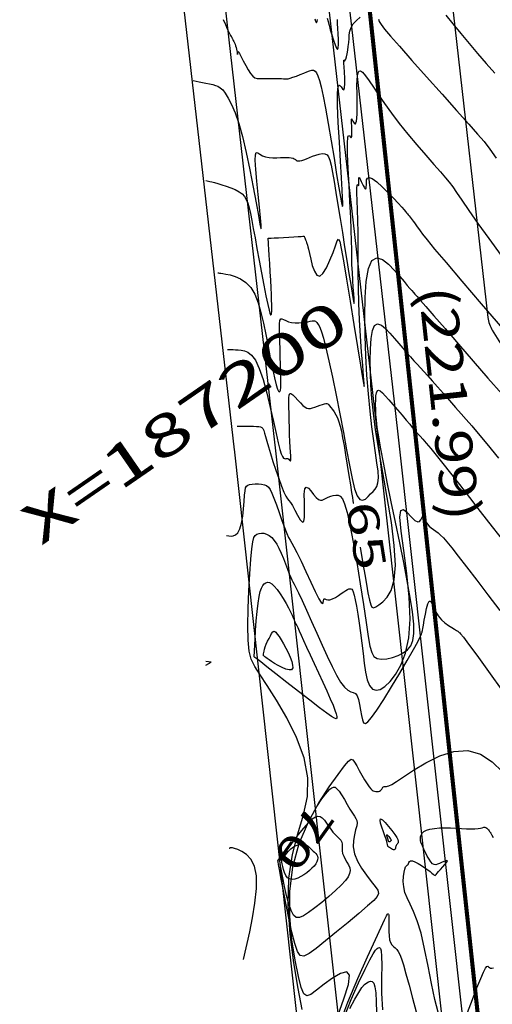
# Model space of a CAD drawing. Units: metres. Extents: x 186724 to 196474, y 1658184 to 1664325.
# Drawn here: x 187792 to 187838, y 1659229 to 1659325 of the extents above; entities that cross this region are included whole.
import ezdxf
from ezdxf.enums import TextEntityAlignment as Align

# ---------------------------------------------------------------- set-up
doc = ezdxf.new("R2010")
doc.units = ezdxf.units.M
doc.header["$MEASUREMENT"] = 0
for name, color, linetype in [('CURVAS', 7, 'Continuous'), ('ESCRI', 6, 'Continuous'), ('FOLHAS', 7, 'Continuous'), ('MEDIDAS', 7, 'Continuous'), ('MF', 7, 'Continuous'), ('URB', 7, 'Continuous')]:
    doc.layers.add(name, color=color, linetype=linetype)
doc.styles.add('ROMANS', font='romans')

# ---------------------------------------------------------------- blocks, each defined once
blk = doc.blocks.new('BLOCO262134')
at = {"layer": 'CURVAS', "color": 251, "linetype": 'Continuous', "flags": 128}
for points in [[(187163.883018, 1662731.763572), (187164.410465, 1662731.65881), (187164.859153, 1662731.572728), (187165.192854, 1662731.514326), (187165.423117, 1662731.48019), (187165.573432, 1662731.463802), (187165.667291, 1662731.458642), (187165.728186, 1662731.458192), (187165.776825, 1662731.456979), (187165.822786, 1662731.453714), (187165.872865, 1662731.448151), (187165.933858, 1662731.440049), (187166.012559, 1662731.429161), (187166.113924, 1662731.415003), (187166.23555, 1662731.396119), (187166.373193, 1662731.370811), (187166.522608, 1662731.337381), (187166.679553, 1662731.294131), (187166.839252, 1662731.240566), (187166.994807, 1662731.180997), (187167.138788, 1662731.12094), (187167.263766, 1662731.065907), (187167.362312, 1662731.021414), (187167.428496, 1662730.991978), (187167.462392, 1662730.978129), (187167.465573, 1662730.979403), (187167.439613, 1662730.995334), (187167.386085, 1662731.025456), (187167.312583, 1662731.067702), (187167.250782, 1662731.113589), (187167.238377, 1662731.153035), (187167.313064, 1662731.175955), (187167.512539, 1662731.172265), (187167.858768, 1662731.136373), (187168.310807, 1662731.080649), (187168.811984, 1662731.021956), (187169.305626, 1662730.977157), (187169.735061, 1662730.963113), (187170.058463, 1662730.994267), (187170.293389, 1662731.075377), (187170.472243, 1662731.20878), (187170.627429, 1662731.396814), (187170.791349, 1662731.641816), (187170.98802, 1662731.940871), (187171.207909, 1662732.270056), (187171.433095, 1662732.600193), (187171.645657, 1662732.902105), (187171.827675, 1662733.146616), (187171.966297, 1662733.315576), (187172.068946, 1662733.434947), (187172.148114, 1662733.541717), (187172.216293, 1662733.672875), (187172.285976, 1662733.865409), (187172.366574, 1662734.144527), (187172.455181, 1662734.488305), (187172.545808, 1662734.86304), (187172.63247, 1662735.235027), (187172.709177, 1662735.570563), (187172.774578, 1662735.841965), (187172.84586, 1662736.045647), (187172.944845, 1662736.184045), (187173.093356, 1662736.259595), (187173.313215, 1662736.274732), (187173.629527, 1662736.228044), (187174.080537, 1662736.102725), (187174.707773, 1662735.878119), (187175.552762, 1662735.533572), (187176.657032, 1662735.048428), (187178.032079, 1662734.417293), (187179.569276, 1662733.695818), (187181.129963, 1662732.954912), (187182.575481, 1662732.265488), (187183.76717, 1662731.698455), (187184.601364, 1662731.307165), (187185.11436, 1662731.074729), (187185.377448, 1662730.966697), (187185.46192, 1662730.948618), (187185.439064, 1662730.986043), (187185.355332, 1662731.057884), (187185.157817, 1662731.196496), (187184.768773, 1662731.447593), (187184.110454, 1662731.856893), (187183.105114, 1662732.470112), (187181.722466, 1662733.3063), (187180.12206, 1662734.27785), (187178.510907, 1662735.27049), (187177.096016, 1662736.169947), (187176.084397, 1662736.861951), (187175.61802, 1662737.266717), (187175.578704, 1662737.442424), (187175.783228, 1662737.481739), (187176.04837, 1662737.477329), (187176.19091, 1662737.521861), (187176.073377, 1662737.684808), (187175.741303, 1662737.942864), (187175.285971, 1662738.249528), (187174.798664, 1662738.558299), (187174.370665, 1662738.822678), (187174.073411, 1662739.006859), (187173.898958, 1662739.117826), (187173.819517, 1662739.173262), (187173.8073, 1662739.190846), (187173.834516, 1662739.188259), (187173.875262, 1662739.1824), (187173.911168, 1662739.187036), (187173.925752, 1662739.21515), (187173.902528, 1662739.279728), (187173.825015, 1662739.393753), (187173.681701, 1662739.56523), (187173.480971, 1662739.782246), (187173.236185, 1662740.027905), (187172.960701, 1662740.285314), (187172.667878, 1662740.537579), (187172.371211, 1662740.774252), (187172.084749, 1662741.010671), (187171.822673, 1662741.26862), (187171.599169, 1662741.569884), (187171.428419, 1662741.936245), (187171.321392, 1662742.378031), (187171.27619, 1662742.859737)], [(187172.436556, 1662744.198676), (187172.67209, 1662744.148304), (187173.012608, 1662744.130549), (187173.56893, 1662744.15669), (187174.451874, 1662744.238003), (187175.772259, 1662744.385766), (187177.585171, 1662744.604258), (187179.722752, 1662744.869771), (187181.961413, 1662745.151599), (187184.077561, 1662745.419036), (187185.847607, 1662745.641375), (187187.127718, 1662745.795352), (187188.093102, 1662745.887478), (187188.998726, 1662745.931703), (187190.099558, 1662745.941978)], [(187167.099892, 1662725.975238), (187167.543201, 1662726.401141), (187167.769893, 1662726.617849), (187168.020264, 1662726.85531), (187168.275, 1662727.09396), (187168.514787, 1662727.314232), (187168.729062, 1662727.499655), (187168.942271, 1662727.64612), (187169.187607, 1662727.752613), (187169.498267, 1662727.818119), (187169.907445, 1662727.841621), (187170.446213, 1662727.818338), (187171.137147, 1662727.728413), (187172.000699, 1662727.548223), (187173.057323, 1662727.254145), (187174.327471, 1662726.822555), (187175.807122, 1662726.245428), (187177.394361, 1662725.577128), (187178.962798, 1662724.887614), (187180.386043, 1662724.246849), (187181.537709, 1662723.724793), (187182.315552, 1662723.378836), (187182.71392, 1662723.216078), (187182.751305, 1662723.23105), (187182.446201, 1662723.418281), (187181.817102, 1662723.7723), (187180.90223, 1662724.2772), (187179.818732, 1662724.875322), (187178.703482, 1662725.498569), (187177.693355, 1662726.078846), (187176.925226, 1662726.548057), (187176.499687, 1662726.858222), (187176.372191, 1662727.04183), (187176.461907, 1662727.151486), (187176.688005, 1662727.239797), (187176.969656, 1662727.359368), (187177.239821, 1662727.550235), (187177.486636, 1662727.802158), (187177.712031, 1662728.092325), (187177.917932, 1662728.397929), (187178.106269, 1662728.696157), (187178.278949, 1662728.967411), (187178.437797, 1662729.204927), (187178.584617, 1662729.405154), (187178.721212, 1662729.56454), (187178.849385, 1662729.679531), (187178.970486, 1662729.750468), (187179.084037, 1662729.793258), (187179.18911, 1662729.8277), (187179.284773, 1662729.873593), (187179.370096, 1662729.950736), (187179.444947, 1662730.075089), (187179.512384, 1662730.247251), (187179.576265, 1662730.463984), (187179.640448, 1662730.722047), (187179.70879, 1662731.018202), (187179.785274, 1662731.345383), (187179.874386, 1662731.681221), (187179.980738, 1662731.999522), (187180.108941, 1662732.27409), (187180.263607, 1662732.47873), (187180.453997, 1662732.591436), (187180.707979, 1662732.606948), (187181.058069, 1662732.524192), (187181.536785, 1662732.342097), (187182.176642, 1662732.05959), (187182.998979, 1662731.678887), (187183.980419, 1662731.215361), (187185.086404, 1662730.687671), (187186.282377, 1662730.114478), (187187.533782, 1662729.514443), (187188.802428, 1662728.907616), (187190.035592, 1662728.319604), (187191.176917, 1662727.777404), (187192.170046, 1662727.308012), (187192.958622, 1662726.938425), (187193.499431, 1662726.689654), (187193.801823, 1662726.55877), (187193.888291, 1662726.536855), (187193.781326, 1662726.614995), (187193.503422, 1662726.784273), (187193.079663, 1662727.034255), (187192.545504, 1662727.348441), (187191.938991, 1662727.70881), (187191.298174, 1662728.097343), (187190.661097, 1662728.49602), (187190.049258, 1662728.894901), (187189.417951, 1662729.316354), (187188.705918, 1662729.790826), (187187.851901, 1662730.348762), (187186.794644, 1662731.020612), (187185.507615, 1662731.81849), (187184.103182, 1662732.681199), (187182.728439, 1662733.529211), (187181.53048, 1662734.282997), (187180.656398, 1662734.863029), (187180.206391, 1662735.214569), (187180.093073, 1662735.382047), (187180.182162, 1662735.43468), (187180.339375, 1662735.441687), (187180.430431, 1662735.472288), (187180.353514, 1662735.579078), (187180.136681, 1662735.748158), (187179.840454, 1662735.949006), (187179.525355, 1662736.1511), (187179.251909, 1662736.323919), (187179.068187, 1662736.443797), (187178.972461, 1662736.514499), (187178.950553, 1662736.546648), (187178.988284, 1662736.550864), (187179.071475, 1662736.53777), (187179.184905, 1662736.517888), (187179.309184, 1662736.501349), (187179.423877, 1662736.498183), (187179.508551, 1662736.518419), (187179.542772, 1662736.572089), (187179.507391, 1662736.668365), (187179.38839, 1662736.812991), (187179.173037, 1662737.010852), (187178.848599, 1662737.266833), (187178.402343, 1662737.585821), (187177.835787, 1662737.966453), (187177.207448, 1662738.382381), (187176.590091, 1662738.801007), (187176.056485, 1662739.189736), (187175.679396, 1662739.51597), (187175.516932, 1662739.755075), (187175.568568, 1662739.914266), (187175.819121, 1662740.008719), (187176.253406, 1662740.053611), (187176.856241, 1662740.064118), (187177.613056, 1662740.055184), (187178.511738, 1662740.040818), (187179.54079, 1662740.034797), (187180.688715, 1662740.050898), (187181.944013, 1662740.102897), (187183.284661, 1662740.199296), (187184.646523, 1662740.327488), (187185.954939, 1662740.469593), (187187.135247, 1662740.607729), (187188.112785, 1662740.724015), (187188.846476, 1662740.804766), (187189.429576, 1662740.853082), (187189.988922, 1662740.87626), (187190.651356, 1662740.881596), (187191.543714, 1662740.876386), (187192.764869, 1662740.868815), (187194.30181, 1662740.87062), (187196.113562, 1662740.894424), (187198.159148, 1662740.952851)], [(187175.829622, 1662721.460742), (187176.010416, 1662721.63397), (187176.119885, 1662721.735432), (187176.270343, 1662721.869858), (187176.469762, 1662722.041698), (187176.726117, 1662722.255399), (187177.042668, 1662722.510544), (187177.403836, 1662722.787252), (187177.789326, 1662723.060778), (187178.178845, 1662723.306374), (187178.552102, 1662723.499295), (187178.89631, 1662723.619565), (187179.22871, 1662723.666294), (187179.574052, 1662723.643365), (187179.957085, 1662723.554658), (187180.402556, 1662723.404056), (187180.932535, 1662723.194874), (187181.558371, 1662722.92816), (187182.288735, 1662722.6044), (187183.132295, 1662722.224075), (187184.097722, 1662721.787669), (187185.178608, 1662721.301866), (187186.308237, 1662720.798151), (187187.404816, 1662720.314213), (187188.38655, 1662719.887737), (187189.171647, 1662719.556411), (187189.701453, 1662719.346912), (187190.009875, 1662719.241885), (187190.153959, 1662719.212966), (187190.190752, 1662719.231789), (187190.177302, 1662719.269991), (187190.158758, 1662719.305589), (187190.132687, 1662719.342135), (187190.084758, 1662719.38956), (187190.000642, 1662719.457798), (187189.866007, 1662719.556781), (187189.667414, 1662719.695484), (187189.394976, 1662719.879046), (187189.039696, 1662720.111649), (187188.592578, 1662720.397473), (187188.044626, 1662720.740699), (187187.397489, 1662721.139435), (187186.695406, 1662721.567495), (187185.993262, 1662721.992619), (187185.345943, 1662722.382545), (187184.808332, 1662722.705015), (187184.421106, 1662722.936265), (187184.168104, 1662723.086523), (187184.018953, 1662723.174514), (187183.943284, 1662723.218963), (187183.910724, 1662723.238595), (187183.897885, 1662723.253221), (187183.909301, 1662723.286996), (187183.95649, 1662723.36516), (187184.050967, 1662723.512955), (187184.20425, 1662723.755623), (187184.421179, 1662724.106203), (187184.679884, 1662724.528938), (187184.951818, 1662724.975871), (187185.208435, 1662725.399043), (187185.421189, 1662725.750499), (187185.568723, 1662725.994252), (187185.65844, 1662726.142217), (187185.704935, 1662726.218278), (187185.722801, 1662726.246322), (187185.726632, 1662726.250234), (187185.72967, 1662726.24965), (187185.739758, 1662726.247196), (187185.763385, 1662726.241246), (187185.807043, 1662726.230176), (187185.877223, 1662726.212362), (187185.977219, 1662726.187024), (187186.09755, 1662726.156772), (187186.225536, 1662726.12506), (187186.348501, 1662726.095346), (187186.453765, 1662726.071083), (187186.537592, 1662726.052312), (187186.632001, 1662726.025418), (187186.777952, 1662725.973368), (187187.016407, 1662725.879131), (187187.388326, 1662725.725676), (187187.911527, 1662725.51039), (187188.511262, 1662725.288335), (187189.089641, 1662725.128994), (187189.548774, 1662725.101849), (187189.790772, 1662725.27638), (187189.748925, 1662725.69512), (187189.481249, 1662726.292798), (187189.07694, 1662726.977192), (187188.625194, 1662727.656081), (187188.215209, 1662728.237244), (187187.935817, 1662728.641112), (187187.874397, 1662728.838723), (187188.117963, 1662728.813764), (187188.75353, 1662728.549927), (187189.868113, 1662728.030901), (187191.496737, 1662727.261028), (187193.466464, 1662726.327273), (187195.552368, 1662725.337254), (187197.529519, 1662724.398587), (187199.172992, 1662723.61889), (187200.303566, 1662723.084897), (187200.924848, 1662722.799805), (187201.086154, 1662722.745923), (187200.836801, 1662722.905565), (187200.226102, 1662723.261041), (187199.308534, 1662723.791112), (187198.15922, 1662724.460331), (187196.858442, 1662725.229701), (187195.486481, 1662726.060224), (187194.123622, 1662726.9129), (187192.835355, 1662727.753881), (187191.628004, 1662728.569905), (187190.493102, 1662729.352858), (187189.422182, 1662730.094627), (187188.406776, 1662730.787098), (187187.445705, 1662731.421421), (187186.566943, 1662731.985791), (187185.805749, 1662732.467669), (187185.197386, 1662732.854513), (187184.777114, 1662733.133781), (187184.563704, 1662733.300495), (187184.509964, 1662733.379919), (187184.552213, 1662733.40488), (187184.62677, 1662733.408203), (187184.669952, 1662733.422715), (187184.633652, 1662733.473347), (187184.532059, 1662733.553451), (187184.394936, 1662733.648484), (187184.252046, 1662733.743901), (187184.133152, 1662733.82516), (187184.062963, 1662733.880736), (187184.045964, 1662733.911172), (187184.081588, 1662733.920033), (187184.169267, 1662733.910881), (187184.308433, 1662733.88728), (187184.494549, 1662733.853376), (187184.7072, 1662733.815663), (187184.922003, 1662733.781215), (187185.114574, 1662733.75711), (187185.26053, 1662733.750425), (187185.340304, 1662733.767054), (187185.353598, 1662733.808165), (187185.304928, 1662733.873744), (187185.198812, 1662733.963778), (187185.039768, 1662734.078253), (187184.842396, 1662734.216208), (187184.661632, 1662734.372896), (187184.562492, 1662734.542622), (187184.609995, 1662734.71969), (187184.869157, 1662734.898408), (187185.378407, 1662735.073015), (187186.069808, 1662735.237501), (187186.848837, 1662735.38579), (187187.620969, 1662735.511805), (187188.291677, 1662735.609471), (187188.789019, 1662735.675026), (187189.131377, 1662735.71396), (187189.359715, 1662735.734079), (187189.515, 1662735.743187), (187189.638194, 1662735.749088), (187189.763633, 1662735.758012), (187189.899138, 1662735.769881), (187190.045901, 1662735.783046), (187190.205112, 1662735.795855), (187190.377964, 1662735.806656), (187190.565235, 1662735.81418), (187190.766049, 1662735.818687), (187190.979118, 1662735.820818), (187191.203153, 1662735.821214), (187191.436866, 1662735.820517), (187191.702752, 1662735.821974), (187192.118454, 1662735.839246), (187192.825397, 1662735.888601), (187193.965008, 1662735.986308), (187195.678713, 1662736.148634), (187198.048452, 1662736.385793), (187200.918217, 1662736.683792), (187204.072513, 1662737.022582)], [(187183.885748, 1662717.294716), (187183.938669, 1662717.368296), (187183.985838, 1662717.425055), (187184.072853, 1662717.520973), (187184.216138, 1662717.670665), (187184.432113, 1662717.888747), (187184.734774, 1662718.178794), (187185.128413, 1662718.500224), (187185.61489, 1662718.801412), (187186.196071, 1662719.030736), (187186.873818, 1662719.136573), (187187.647606, 1662719.081059), (187188.507349, 1662718.881367), (187189.440576, 1662718.568428), (187190.434811, 1662718.173176), (187191.477582, 1662717.726543), (187192.549107, 1662717.259237), (187193.60037, 1662716.801077), (187194.57505, 1662716.381655), (187195.416822, 1662716.030567), (187196.069364, 1662715.777406), (187196.494416, 1662715.641799), (187196.725971, 1662715.603503), (187196.816086, 1662715.632304), (187196.816818, 1662715.697992), (187196.780222, 1662715.770355), (187196.744719, 1662715.82796), (187196.694183, 1662715.884495), (187196.598851, 1662715.962425), (187196.428959, 1662716.084217), (187196.154746, 1662716.272337), (187195.756454, 1662716.54189), (187195.254343, 1662716.87854), (187194.678682, 1662717.26059), (187194.059736, 1662717.666342), (187193.427773, 1662718.0741), (187192.813099, 1662718.464177), (187192.246174, 1662718.824928), (187191.757499, 1662719.146718), (187191.377575, 1662719.419913), (187191.136902, 1662719.634878), (187191.054913, 1662719.788096), (187191.10677, 1662719.900521), (187191.256567, 1662719.999227), (187191.468399, 1662720.111284), (187191.706359, 1662720.263764), (187191.939689, 1662720.475756), (187192.158219, 1662720.734405), (187192.356925, 1662721.018873), (187192.530786, 1662721.308323), (187192.674776, 1662721.581916), (187192.786283, 1662721.822225), (187192.872326, 1662722.025469), (187192.942333, 1662722.19128), (187193.005734, 1662722.319288), (187193.071958, 1662722.409125), (187193.148887, 1662722.462067), (187193.238227, 1662722.485977), (187193.340137, 1662722.490367), (187193.454776, 1662722.484746), (187193.582305, 1662722.478623), (187193.73439, 1662722.47391), (187193.968724, 1662722.442118), (187194.35451, 1662722.347161), (187194.960947, 1662722.152951), (187195.857238, 1662721.823401), (187197.084678, 1662721.33558), (187198.572943, 1662720.719181), (187200.223806, 1662720.017056), (187201.939037, 1662719.272053), (187203.620408, 1662718.527022), (187205.180765, 1662717.82341), (187206.577257, 1662717.197046), (187207.778108, 1662716.682356), (187208.751541, 1662716.313766), (187209.465781, 1662716.125701), (187209.905146, 1662716.138291), (187210.118343, 1662716.314472), (187210.170173, 1662716.602888), (187210.125437, 1662716.95218), (187210.048939, 1662717.310988), (187209.98735, 1662717.638899), (187209.91483, 1662717.939277), (187209.787412, 1662718.226433), (187209.561125, 1662718.514675), (187209.192001, 1662718.818313), (187208.644649, 1662719.152067), (187207.917991, 1662719.532297), (187207.019523, 1662719.975776), (187205.956745, 1662720.499276), (187204.737156, 1662721.119569), (187203.372559, 1662721.848153), (187201.89198, 1662722.675444), (187200.328748, 1662723.586581), (187198.716195, 1662724.566708), (187197.087651, 1662725.600965), (187195.488731, 1662726.668662), (187194.014192, 1662727.725786), (187192.771074, 1662728.722491), (187191.866419, 1662729.608932), (187191.407266, 1662730.335263), (187191.458307, 1662730.866441), (187191.914839, 1662731.226629), (187192.629807, 1662731.45479), (187193.45616, 1662731.589889), (187194.246842, 1662731.670891), (187194.884774, 1662731.730775), (187195.372767, 1662731.778577), (187195.743608, 1662731.81735), (187196.030082, 1662731.850144), (187196.264973, 1662731.88001), (187196.492788, 1662731.911147), (187196.804915, 1662731.952337), (187197.304465, 1662732.013507), (187198.094545, 1662732.104587), (187199.278267, 1662732.235505), (187200.915716, 1662732.412289), (187202.894879, 1662732.625368), (187205.060721, 1662732.861272), (187207.258205, 1662733.106529), (187209.332297, 1662733.347669)], [(187168.88675, 1662739.145515), (187169.122836, 1662739.072164), (187169.250488, 1662739.045919), (187169.281189, 1662739.073557), (187169.226422, 1662739.161856), (187169.097671, 1662739.317593)], [(187169.533731, 1662740.150963), (187169.840588, 1662740.039993), (187170.198966, 1662739.915234), (187170.625569, 1662739.770855), (187171.122949, 1662739.606756), (187171.63704, 1662739.445774), (187172.09962, 1662739.316481), (187172.44247, 1662739.247448), (187172.597368, 1662739.267245), (187172.518262, 1662739.394427), (187172.247776, 1662739.607486), (187171.8507, 1662739.874896), (187171.391828, 1662740.165132), (187170.93595, 1662740.44667), (187170.534633, 1662740.69456), (187170.18654, 1662740.910161)], [(187175.83144, 1662749.818493), (187176.934857, 1662749.910949), (187178.130301, 1662750.012117), (187179.387816, 1662750.12391), (187180.677445, 1662750.248242), (187181.965736, 1662750.385112), (187183.205259, 1662750.526849)], [(187213.737407, 1662713.541528), (187215.370404, 1662712.759523), (187216.181551, 1662712.374822), (187217.035903, 1662711.976315), (187217.840044, 1662711.612218), (187218.50056, 1662711.330746), (187218.947981, 1662711.171928), (187219.208608, 1662711.143039), (187219.332684, 1662711.243164), (187219.370454, 1662711.471392), (187219.372162, 1662711.826808), (187219.360297, 1662712.307449), (187219.246324, 1662712.907151), (187218.913955, 1662713.6187), (187218.246899, 1662714.434882), (187217.128867, 1662715.348482), (187215.493582, 1662716.34657), (187213.474818, 1662717.393339), (187211.25636, 1662718.447267), (187209.021994, 1662719.466832), (187206.955507, 1662720.410511), (187205.198692, 1662721.248433), (187203.725375, 1662721.997333), (187202.467387, 1662722.685598), (187201.356562, 1662723.341614), (187200.324733, 1662723.993768), (187199.326234, 1662724.660528), (187198.405408, 1662725.320684), (187197.629101, 1662725.94311), (187197.064159, 1662726.496678), (187196.777425, 1662726.95026), (187196.812072, 1662727.282274), (187197.116577, 1662727.509321), (187197.615744, 1662727.657547), (187198.234376, 1662727.753098), (187198.897276, 1662727.822121), (187199.541444, 1662727.886426), (187200.152667, 1662727.950478), (187200.728927, 1662728.01441), (187201.268206, 1662728.078352), (187201.768487, 1662728.142434), (187202.233974, 1662728.207061), (187202.69376, 1662728.273737), (187203.183159, 1662728.344237), (187203.737484, 1662728.420339), (187204.392052, 1662728.50382), (187205.168084, 1662728.595623), (187206.030441, 1662728.693352), (187206.929891, 1662728.793781), (187207.817204, 1662728.89368), (187208.643149, 1662728.989822), (187209.391452, 1662729.080719), (187210.177674, 1662729.171859), (187211.150334, 1662729.270471), (187212.45795, 1662729.383783), (187214.249041, 1662729.519025)], [(187197.237871, 1662710.390545), (187197.591146, 1662710.891185), (187197.769585, 1662711.142873), (187197.962817, 1662711.413346), (187198.153391, 1662711.676767), (187198.323852, 1662711.907301), (187198.463061, 1662712.083903), (187198.58512, 1662712.204704), (187198.710445, 1662712.272626), (187198.859453, 1662712.290591), (187199.052558, 1662712.261524), (187199.309173, 1662712.188394), (187199.644694, 1662712.074366), (187200.073513, 1662711.922653), (187200.610022, 1662711.736467), (187201.268613, 1662711.51902), (187202.049482, 1662711.276601), (187202.896031, 1662711.027793), (187203.737466, 1662710.794255), (187204.502994, 1662710.597646), (187205.121821, 1662710.459625), (187205.548162, 1662710.393777), (187205.836272, 1662710.38139), (187206.065418, 1662710.39568), (187206.314863, 1662710.409861), (187206.663873, 1662710.397148), (187207.158983, 1662710.342286), (187207.715813, 1662710.27614), (187208.217251, 1662710.241105), (187208.546188, 1662710.279576), (187208.585511, 1662710.433949), (187208.263509, 1662710.729683), (187207.690054, 1662711.124503), (187207.020419, 1662711.559197), (187206.409874, 1662711.974553), (187206.013691, 1662712.311361), (187205.944315, 1662712.52644), (187206.142896, 1662712.640743), (187206.507755, 1662712.691253), (187206.937217, 1662712.714952), (187207.329606, 1662712.748825), (187207.605263, 1662712.822948), (187207.772618, 1662712.939775), (187207.862118, 1662713.094855), (187207.90421, 1662713.283734), (187207.929342, 1662713.50196), (187207.963888, 1662713.743102), (187208.017925, 1662713.992808), (187208.097454, 1662714.234746), (187208.208478, 1662714.452587), (187208.357, 1662714.629998), (187208.561122, 1662714.747354), (187208.887357, 1662714.771846), (187209.414317, 1662714.667372), (187210.220616, 1662714.39783), (187211.384865, 1662713.927115), (187212.944042, 1662713.239479), (187214.768576, 1662712.400585), (187216.687261, 1662711.49645), (187218.528891, 1662710.613091), (187220.122259, 1662709.836524), (187221.337932, 1662709.237963), (187222.213572, 1662708.8294), (187222.828615, 1662708.608026), (187223.262497, 1662708.571029), (187223.594654, 1662708.7156), (187223.889176, 1662709.031447), (187224.148778, 1662709.478368), (187224.360831, 1662710.008675), (187224.512706, 1662710.574687), (187224.591773, 1662711.128718), (187224.580678, 1662711.635124), (187224.443175, 1662712.106426), (187224.138291, 1662712.567183), (187223.625055, 1662713.041957), (187222.862495, 1662713.555306), (187221.823233, 1662714.12676), (187220.534257, 1662714.755716), (187219.036148, 1662715.43654), (187217.369488, 1662716.163599), (187215.574859, 1662716.931257), (187213.699977, 1662717.729423), (187211.821109, 1662718.530163), (187210.021654, 1662719.301088), (187208.385014, 1662720.009806), (187206.99459, 1662720.623928), (187205.90904, 1662721.12102), (187205.088048, 1662721.518477), (187204.466553, 1662721.843653), (187203.979495, 1662722.1239), (187203.561815, 1662722.386571), (187203.163736, 1662722.652393), (187202.796624, 1662722.915583), (187202.487128, 1662723.16373), (187202.261898, 1662723.384424), (187202.147584, 1662723.565257), (187202.165507, 1662723.698072), (187202.315677, 1662723.791726), (187202.592776, 1662723.859334), (187202.991484, 1662723.914007), (187203.506483, 1662723.968856), (187204.124422, 1662724.033723), (187204.799815, 1662724.105351), (187205.479142, 1662724.177214), (187206.108884, 1662724.242784), (187206.635523, 1662724.295534), (187207.019178, 1662724.330758), (187207.274521, 1662724.351032), (187207.429863, 1662724.360756), (187207.513515, 1662724.364329), (187207.553789, 1662724.36615), (187207.5749, 1662724.369712), (187207.58468, 1662724.374887), (187207.586867, 1662724.380645), (187207.585199, 1662724.385951), (187207.583412, 1662724.389774), (187207.584494, 1662724.391388), (187207.58843, 1662724.39129), (187207.594457, 1662724.390286), (187207.60181, 1662724.389179), (187207.609725, 1662724.388773), (187207.621715, 1662724.390156), (187207.658402, 1662724.39554), (187207.744686, 1662724.407422), (187207.905466, 1662724.428296), (187208.165642, 1662724.460658), (187208.548337, 1662724.506162), (187209.069583, 1662724.563095), (187209.743634, 1662724.628902), (187210.584744, 1662724.70103), (187211.607169, 1662724.776922), (187212.820818, 1662724.854801), (187214.218216, 1662724.935988), (187215.787538, 1662725.022582), (187217.516964, 1662725.11668), (187219.394672, 1662725.22038), (187221.391593, 1662725.334123)], [(187205.423877, 1662703.47437), (187205.710156, 1662703.796256), (187205.819004, 1662703.982443), (187205.874015, 1662704.225567), (187205.827749, 1662704.531711), (187205.632762, 1662704.906956), (187205.260986, 1662705.350285), (187204.761851, 1662705.832285), (187204.204161, 1662706.316443), (187203.656722, 1662706.766246), (187203.188337, 1662707.145182), (187202.853092, 1662707.428246), (187202.646197, 1662707.63647), (187202.548143, 1662707.802393), (187202.539421, 1662707.958557), (187202.600522, 1662708.1375), (187202.713245, 1662708.362174), (187202.864624, 1662708.617165), (187203.043002, 1662708.877473), (187203.236722, 1662709.118095), (187203.434125, 1662709.314029), (187203.631393, 1662709.444895), (187203.85606, 1662709.508802), (187204.143499, 1662709.508481), (187204.529082, 1662709.446661), (187205.048182, 1662709.326073), (187205.717741, 1662709.153269), (187206.480981, 1662708.950089), (187207.26269, 1662708.742195), (187207.98766, 1662708.555248), (187208.58068, 1662708.414908), (187208.996514, 1662708.337647), (187209.309818, 1662708.303173), (187209.625223, 1662708.282003), (187210.047359, 1662708.244653), (187210.680856, 1662708.161641), (187211.589611, 1662708.014177), (187212.674583, 1662707.826247), (187213.796, 1662707.632528), (187214.814088, 1662707.467699), (187215.589073, 1662707.366439), (187216.020959, 1662707.352986), (187216.168846, 1662707.409819), (187216.131612, 1662707.508977), (187216.008133, 1662707.622498), (187215.897287, 1662707.722422), (187215.87625, 1662707.78994), (187215.935403, 1662707.842857), (187216.043426, 1662707.908131), (187216.169, 1662708.012721), (187216.280804, 1662708.183585), (187216.354514, 1662708.437829), (187216.393777, 1662708.753156), (187216.409234, 1662709.097417), (187216.411529, 1662709.438463), (187216.411302, 1662709.744145), (187216.417688, 1662709.989222), (187216.433784, 1662710.176095), (187216.461182, 1662710.314072), (187216.501472, 1662710.412459), (187216.556243, 1662710.480567), (187216.631663, 1662710.523928), (187216.752201, 1662710.532977), (187216.946904, 1662710.494376), (187217.244818, 1662710.394784), (187217.674988, 1662710.220863), (187218.256047, 1662709.963888), (187218.964973, 1662709.633595), (187219.768327, 1662709.244334), (187220.632673, 1662708.810456), (187221.524575, 1662708.346311), (187222.411511, 1662707.870559), (187223.264633, 1662707.419093), (187224.056009, 1662707.032112), (187224.757705, 1662706.749819), (187225.341789, 1662706.612414), (187225.785427, 1662706.651913), (187226.086169, 1662706.867591), (187226.246666, 1662707.250539), (187226.269567, 1662707.791848), (187226.157521, 1662708.482607), (187225.902051, 1662709.311224), (187225.450171, 1662710.255373), (187224.737768, 1662711.290046), (187223.700731, 1662712.390233), (187222.274947, 1662713.530927), (187220.447955, 1662714.682354), (187218.413903, 1662715.79569), (187216.418591, 1662716.817346), (187214.707817, 1662717.693736), (187213.527382, 1662718.371269), (187213.046727, 1662718.816179), (187213.129868, 1662719.073976), (187213.564462, 1662719.209992), (187214.138168, 1662719.289559), (187214.638642, 1662719.378009), (187214.902465, 1662719.524522), (187214.961901, 1662719.713672), (187214.898134, 1662719.913886), (187214.792352, 1662720.093586), (187214.725738, 1662720.221198), (187214.761712, 1662720.274866), (187214.892625, 1662720.271621), (187215.093063, 1662720.238214), (187215.337609, 1662720.201395), (187215.600847, 1662720.187915), (187215.862257, 1662720.217759), (187216.120886, 1662720.28385), (187216.380676, 1662720.372343), (187216.645568, 1662720.469395), (187216.919505, 1662720.561162), (187217.216912, 1662720.637181), (187217.594147, 1662720.700505), (187218.118054, 1662720.75757), (187218.855476, 1662720.814812), (187219.873256, 1662720.878664), (187221.213809, 1662720.953542), (187222.821846, 1662721.035778), (187224.617649, 1662721.119685), (187226.521502, 1662721.199574)], [(187247.578865, 1662683.283144), (187245.680533, 1662684.123423), (187243.373229, 1662685.211875), (187240.88873, 1662686.501052), (187238.458816, 1662687.943503), (187236.315264, 1662689.491781), (187234.620427, 1662691.093808), (187233.258947, 1662692.678991), (187232.046039, 1662694.172111), (187230.796919, 1662695.497949), (187229.326802, 1662696.581283), (187227.510953, 1662697.368453), (187225.464827, 1662697.892029), (187223.363931, 1662698.20614), (187221.383768, 1662698.364914), (187219.699845, 1662698.42248), (187218.432666, 1662698.435421), (187217.482738, 1662698.470134), (187216.695569, 1662698.595472), (187215.916665, 1662698.880287), (187214.991533, 1662699.393431), (187213.81286, 1662700.174134), (187212.462045, 1662701.14314), (187211.067669, 1662702.191569), (187209.758311, 1662703.210544), (187208.662549, 1662704.091186), (187207.877756, 1662704.751569), (187207.376469, 1662705.217575), (187207.100018, 1662705.542041), (187206.989733, 1662705.777802), (187206.986943, 1662705.977693), (187207.04292, 1662706.183422), (187207.148705, 1662706.392182), (187207.30528, 1662706.590036), (187207.513628, 1662706.763049), (187207.774732, 1662706.897285), (187208.089068, 1662706.981822), (187208.455094, 1662707.017798), (187208.870759, 1662707.009366), (187209.334014, 1662706.960677), (187209.842809, 1662706.875883), (187210.389655, 1662706.761021), (187210.94531, 1662706.629662), (187211.475092, 1662706.497261), (187211.944319, 1662706.379274), (187212.318308, 1662706.291154), (187212.581841, 1662706.242168), (187212.797542, 1662706.216819), (187213.047498, 1662706.193421), (187213.413796, 1662706.150288), (187213.978523, 1662706.065733), (187214.798385, 1662705.924426), (187215.828555, 1662705.736454), (187216.998825, 1662705.51826), (187218.238989, 1662705.286288), (187219.478838, 1662705.056981), (187220.655201, 1662704.846616), (187221.733062, 1662704.670807), (187222.684439, 1662704.545002), (187223.48135, 1662704.484651), (187224.095816, 1662704.505201), (187224.516011, 1662704.611697), (187224.794727, 1662704.767575), (187225.000913, 1662704.925865), (187225.203515, 1662705.039599), (187225.471482, 1662705.061807), (187225.853746, 1662704.961475), (187226.31917, 1662704.771407), (187226.816601, 1662704.54036), (187227.294889, 1662704.31709), (187227.702879, 1662704.150355), (187227.996022, 1662704.088635), (187228.156175, 1662704.179298), (187228.171794, 1662704.469436), (187228.03134, 1662705.006138), (187227.72327, 1662705.836497), (187227.249093, 1662706.976299), (187226.662524, 1662708.316115), (187226.030327, 1662709.715216), (187225.419266, 1662711.032867), (187224.896107, 1662712.128339), (187224.511987, 1662712.896237), (187224.255533, 1662713.372527), (187224.099746, 1662713.62851), (187224.017627, 1662713.735489), (187223.982175, 1662713.764769), (187223.965835, 1662713.779935), (187223.938826, 1662713.813711), (187223.870808, 1662713.891102), (187223.731443, 1662714.037116), (187223.490395, 1662714.276758), (187223.134683, 1662714.621419), (187222.720772, 1662715.028025), (187222.322483, 1662715.439888), (187222.013639, 1662715.800317), (187221.868064, 1662716.052622), (187221.938642, 1662716.158191), (187222.194517, 1662716.15072), (187222.583892, 1662716.081981), (187223.054974, 1662716.003747), (187223.555968, 1662715.967792), (187224.041757, 1662716.012433), (187224.493937, 1662716.122172), (187224.90078, 1662716.268059), (187225.250561, 1662716.42114), (187225.531554, 1662716.552463), (187225.73639, 1662716.639948), (187225.875143, 1662716.689001), (187225.962246, 1662716.711899), (187226.01213, 1662716.720919), (187226.039229, 1662716.728339), (187226.078009, 1662716.744059), (187226.243066, 1662716.768472), (187226.669032, 1662716.799592), (187227.490537, 1662716.835436), (187228.842213, 1662716.874017), (187230.796997, 1662716.914045), (187233.181049, 1662716.956988)], [(187250.050255, 1662685.789533), (187249.03578, 1662687.225992), (187248.143422, 1662688.363895), (187247.453013, 1662688.984621), (187247.020484, 1662688.940172), (187246.806177, 1662688.365051), (187246.746532, 1662687.464383), (187246.777993, 1662686.443296), (187246.837002, 1662685.506916), (187246.855308, 1662684.824681), (187246.745898, 1662684.423278), (187246.417068, 1662684.293707), (187245.777112, 1662684.426966), (187244.734325, 1662684.814054), (187243.239859, 1662685.447414), (187241.416291, 1662686.325258), (187239.429053, 1662687.447242), (187237.443579, 1662688.813023), (187235.625303, 1662690.422257), (187234.106785, 1662692.25118), (187232.889101, 1662694.182346), (187231.940454, 1662696.07489), (187231.229047, 1662697.787946), (187230.723085, 1662699.180648), (187230.394762, 1662700.150247), (187230.232242, 1662700.74645), (187230.227677, 1662701.057081), (187230.373224, 1662701.169963), (187230.661035, 1662701.17292), (187231.076228, 1662701.140691), (187231.575759, 1662701.095686), (187232.109548, 1662701.047231), (187232.627513, 1662701.004652), (187233.079575, 1662700.977274), (187233.427591, 1662700.972584), (187233.68118, 1662700.990708), (187233.8619, 1662701.029932), (187233.991309, 1662701.088544), (187234.090963, 1662701.164829), (187234.178177, 1662701.256448), (187234.253284, 1662701.358552), (187234.312372, 1662701.465665), (187234.351529, 1662701.572314), (187234.366845, 1662701.673022), (187234.356709, 1662701.763615), (187234.328723, 1662701.845119), (187234.292788, 1662701.91986), (187234.258808, 1662701.990163), (187234.236685, 1662702.058355), (187234.234012, 1662702.126302), (187234.249151, 1662702.19403), (187234.278149, 1662702.261107), (187234.31706, 1662702.327098), (187234.361932, 1662702.391571), (187234.408936, 1662702.46692), (187234.454722, 1662702.616855), (187234.496058, 1662702.917911), (187234.529714, 1662703.446626), (187234.552457, 1662704.279536), (187234.573751, 1662705.454793), (187234.653831, 1662706.856999), (187234.865628, 1662708.332376), (187235.282071, 1662709.727139), (187235.976091, 1662710.887509), (187236.988987, 1662711.698621), (187238.235547, 1662712.201279), (187239.598926, 1662712.475206)], [(187190.56181, 1662713.84263), (187190.764908, 1662714.12974), (187190.877711, 1662714.283964), (187191.017835, 1662714.46716), (187191.184764, 1662714.673716), (187191.377983, 1662714.898024), (187191.605793, 1662715.128444), (187191.911772, 1662715.329229), (187192.348313, 1662715.4586), (187192.967809, 1662715.474783), (187193.822656, 1662715.336), (187194.937449, 1662715.018264), (187196.225598, 1662714.568746), (187197.572714, 1662714.052406), (187198.86441, 1662713.534204), (187199.986298, 1662713.079099), (187200.850419, 1662712.738343), (187201.474535, 1662712.508345), (187201.902841, 1662712.371804), (187202.17953, 1662712.311421), (187202.348793, 1662712.309895), (187202.450955, 1662712.350349), (187202.510866, 1662712.417607), (187202.549505, 1662712.496913), (187202.587853, 1662712.573514), (187202.646889, 1662712.632656), (187202.739226, 1662712.664571), (187202.844006, 1662712.679442), (187202.932004, 1662712.692435), (187202.973994, 1662712.71872), (187202.94075, 1662712.773463), (187202.809069, 1662712.869725), (187202.579829, 1662713.012133), (187202.25993, 1662713.203207), (187201.856273, 1662713.445464), (187201.375757, 1662713.741424), (187200.829379, 1662714.089238), (187200.24452, 1662714.469588), (187199.652655, 1662714.858786), (187199.085261, 1662715.233146), (187198.573816, 1662715.56898), (187198.146903, 1662715.84778), (187197.821534, 1662716.07174), (187197.61183, 1662716.248232), (187197.531911, 1662716.384627), (187197.595897, 1662716.488297), (187197.807116, 1662716.56671), (187198.125732, 1662716.62771), (187198.501114, 1662716.67924), (187198.882633, 1662716.729241), (187199.219661, 1662716.785654), (187199.473313, 1662716.856191), (187199.651678, 1662716.947657), (187199.774594, 1662717.066627), (187199.861894, 1662717.219675), (187199.933415, 1662717.413378), (187200.005223, 1662717.649358), (187200.078317, 1662717.90943), (187200.149928, 1662718.170459), (187200.217285, 1662718.409308), (187200.277621, 1662718.60284), (187200.330857, 1662718.734355), (187200.387685, 1662718.812896), (187200.461488, 1662718.853944), (187200.565651, 1662718.872977), (187200.713556, 1662718.885476), (187200.91503, 1662718.902648), (187201.165667, 1662718.918612), (187201.457504, 1662718.923214), (187201.782577, 1662718.906301), (187202.132924, 1662718.857719), (187202.506307, 1662718.767877), (187202.923402, 1662718.629423), (187203.410607, 1662718.43557), (187203.994323, 1662718.179527), (187204.70095, 1662717.854506), (187205.539845, 1662717.46105), (187206.452182, 1662717.029027), (187207.362093, 1662716.595639), (187208.19371, 1662716.198088), (187208.871163, 1662715.873573), (187209.338896, 1662715.649422), (187209.622603, 1662715.513461), (187209.76829, 1662715.443644), (187209.821964, 1662715.417922), (187209.829632, 1662715.414247), (187209.829632, 1662715.414247)], [(187250.925907, 1662685.29977), (187249.510831, 1662687.359044), (187248.162957, 1662689.463675), (187246.967675, 1662691.419847), (187246.010376, 1662693.033748), (187245.351544, 1662694.161636), (187244.952035, 1662694.860066), (187244.747798, 1662695.235667), (187244.674782, 1662695.395067), (187244.668937, 1662695.444894), (187244.679816, 1662695.471528), (187244.711393, 1662695.480342), (187244.781243, 1662695.456462), (187244.906943, 1662695.38501), (187245.106071, 1662695.251111), (187245.38823, 1662695.048121), (187245.731127, 1662694.802322), (187246.104497, 1662694.548225), (187246.478072, 1662694.320344), (187246.821587, 1662694.153191), (187247.112573, 1662694.071244), (187247.359746, 1662694.058837), (187247.579622, 1662694.090269), (187247.788714, 1662694.13984), (187248.003538, 1662694.181847), (187248.246264, 1662694.192233), (187248.561694, 1662694.153514), (187249.000286, 1662694.049848), (187249.612499, 1662693.865393), (187250.448791, 1662693.584309), (187251.531908, 1662693.20146), (187252.773752, 1662692.754541), (187254.058511, 1662692.291953)], [(187255.330106, 1662694.02703), (187254.11306, 1662694.456283), (187252.645238, 1662695.072134), (187251.057388, 1662695.77373), (187249.480258, 1662696.460222), (187248.044595, 1662697.030757), (187246.851697, 1662697.411558), (187245.885055, 1662697.637149), (187245.098712, 1662697.76913), (187244.446707, 1662697.8691), (187243.883083, 1662697.998657), (187243.371613, 1662698.203707), (187242.914998, 1662698.467386), (187242.525671, 1662698.757136), (187242.216065, 1662699.0404), (187241.998613, 1662699.28462), (187241.878482, 1662699.465502), (187241.831769, 1662699.591805), (187241.827305, 1662699.680553), (187241.833922, 1662699.74877), (187241.820451, 1662699.813477), (187241.766895, 1662699.888979), (187241.697954, 1662699.9787), (187241.649499, 1662700.083343), (187241.657403, 1662700.203614), (187241.757536, 1662700.340217), (187241.973232, 1662700.49205), (187242.277659, 1662700.650789), (187242.631446, 1662700.806302), (187242.995223, 1662700.94846), (187243.329619, 1662701.067132), (187243.602987, 1662701.155108), (187243.814579, 1662701.216865), (187243.971369, 1662701.259801), (187244.080332, 1662701.291315), (187244.148444, 1662701.318804), (187244.182279, 1662701.351134), (187244.186808, 1662701.403038), (187244.166602, 1662701.490717), (187244.126232, 1662701.630374), (187244.070268, 1662701.838208), (187244.003231, 1662702.119737), (187243.929446, 1662702.43774), (187243.853187, 1662702.74431), (187243.778731, 1662702.991543), (187243.71035, 1662703.131533), (187243.651231, 1662703.130862), (187243.600193, 1662703.014073), (187243.554968, 1662702.820194), (187243.513286, 1662702.588255), (187243.472877, 1662702.357286), (187243.428834, 1662702.159821), (187243.365696, 1662702.002412), (187243.265364, 1662701.885115), (187243.109737, 1662701.807988), (187242.880717, 1662701.771087), (187242.569228, 1662701.772693), (187242.202293, 1662701.803984), (187241.815958, 1662701.854364), (187241.446269, 1662701.913236), (187241.129271, 1662701.970002), (187240.891411, 1662702.017135), (187240.720728, 1662702.059381), (187240.595662, 1662702.104556), (187240.494653, 1662702.160475), (187240.396139, 1662702.234953), (187240.285736, 1662702.335798), (187240.177768, 1662702.470784), (187240.093733, 1662702.647676), (187240.055131, 1662702.874241), (187240.083461, 1662703.158245), (187240.19416, 1662703.50353), (187240.378418, 1662703.89825), (187240.621359, 1662704.326638), (187240.908111, 1662704.772923), (187241.2238, 1662705.221338), (187241.55315, 1662705.657542), (187241.879273, 1662706.072911), (187242.184879, 1662706.460248), (187242.452678, 1662706.812359), (187242.665379, 1662707.122046), (187242.811951, 1662707.383899), (187242.906402, 1662707.599646), (187242.968996, 1662707.772801), (187243.019999, 1662707.906878), (187243.079677, 1662708.005391), (187243.163311, 1662708.072363), (187243.266238, 1662708.113867), (187243.37881, 1662708.136485), (187243.491381, 1662708.146799), (187243.594302, 1662708.151392), (187243.680148, 1662708.155471), (187243.750376, 1662708.158738), (187243.808667, 1662708.159518), (187243.858701, 1662708.156138), (187243.904158, 1662708.146925), (187243.960308, 1662708.131283), (187244.088785, 1662708.112933), (187244.362814, 1662708.096675)], [(187250.588269, 1662686.145893), (187249.489691, 1662687.781564), (187248.560608, 1662689.291686), (187247.836992, 1662690.549608), (187247.341162, 1662691.462046), (187247.040826, 1662692.06919), (187246.89004, 1662692.444601), (187246.842859, 1662692.66184), (187246.853337, 1662692.794466), (187246.893564, 1662692.894953), (187247.007766, 1662692.931427), (187247.258204, 1662692.850925), (187247.707139, 1662692.600486), (187248.41683, 1662692.12715), (187249.42413, 1662691.409438), (187250.664251, 1662690.551805), (187252.047, 1662689.690191)], [(187256.968078, 1662696.374959), (187256.194212, 1662697.469427), (187255.510238, 1662698.478361), (187254.969883, 1662699.309048), (187254.61214, 1662699.893137), (187254.417065, 1662700.259724), (187254.349977, 1662700.462271), (187254.376197, 1662700.554236), (187254.461044, 1662700.589082), (187254.571658, 1662700.61542), (187254.682454, 1662700.662475), (187254.769663, 1662700.754624), (187254.809518, 1662700.916245)], [(187250.153541, 1662687.163525), (187249.663607, 1662688.065468), (187249.330779, 1662688.762455), (187249.129617, 1662689.278314), (187249.032282, 1662689.653536), (187249.010935, 1662689.928613), (187249.037737, 1662690.144038), (187249.095955, 1662690.327173), (187249.213286, 1662690.452873), (187249.428536, 1662690.482861), (187249.780508, 1662690.378862), (187250.308007, 1662690.102602), (187251.034468, 1662689.639455), (187251.921857, 1662689.069403)], [(187216.66417, 1662698.966592), (187215.310567, 1662700.014319), (187214.630656, 1662700.546623), (187213.901038, 1662701.128506), (187213.192117, 1662701.711095), (187212.574296, 1662702.245513), (187212.102438, 1662702.693552), (187211.769249, 1662703.059678), (187211.551895, 1662703.359021), (187211.427545, 1662703.606713), (187211.373364, 1662703.817886), (187211.372595, 1662704.004671), (187211.432785, 1662704.167199), (187211.567557, 1662704.3026), (187211.790534, 1662704.408004), (187212.115338, 1662704.480541), (187212.546744, 1662704.518749), (187213.054128, 1662704.526794), (187213.598019, 1662704.510251), (187214.138946, 1662704.474692), (187214.637435, 1662704.425693), (187215.061569, 1662704.368773), (187215.409639, 1662704.309235), (187215.687494, 1662704.252327), (187215.900978, 1662704.2033), (187216.055937, 1662704.1674), (187216.162792, 1662704.147538), (187216.250252, 1662704.13726), (187216.351601, 1662704.127772), (187216.500124, 1662704.110283), (187216.729104, 1662704.075999), (187217.066544, 1662704.017861), (187217.519325, 1662703.935751), (187218.089047, 1662703.831283), (187218.777309, 1662703.706075), (187219.585712, 1662703.561741), (187220.505828, 1662703.400922), (187221.489119, 1662703.230355), (187222.47702, 1662703.057803), (187223.410966, 1662702.891027), (187224.232392, 1662702.73779), (187224.895001, 1662702.603908), (187225.40157, 1662702.487417), (187225.767145, 1662702.384407), (187226.006772, 1662702.290967), (187226.135495, 1662702.203187), (187226.158039, 1662702.114536), (187226.037839, 1662702.008001), (187225.728011, 1662701.863948), (187225.181668, 1662701.662743), (187224.351923, 1662701.38475), (187223.222802, 1662701.020583), (187221.901963, 1662700.601839), (187220.527975, 1662700.170361), (187219.239407, 1662699.767993), (187218.174828, 1662699.436577), (187217.437627, 1662699.207224), (187216.990472, 1662699.068109), (187216.760852, 1662698.996671), (187216.676255, 1662698.970352), (187216.66417, 1662698.966592), (187216.66417, 1662698.966592)], [(187217.083805, 1662699.778007), (187216.935397, 1662699.894054), (187216.852896, 1662699.96679), (187216.750298, 1662700.070387), (187216.62791, 1662700.212263), (187216.486043, 1662700.399839), (187216.327119, 1662700.635536), (187216.162028, 1662700.901781), (187216.003773, 1662701.176001), (187215.865357, 1662701.435624), (187215.759785, 1662701.658079), (187215.699528, 1662701.82606), (187215.694933, 1662701.943337), (187215.755813, 1662702.018948), (187215.891981, 1662702.061929), (187216.113253, 1662702.081317), (187216.424378, 1662702.084417), (187216.809856, 1662702.071603), (187217.249121, 1662702.041518), (187217.721609, 1662701.992804), (187218.206756, 1662701.924102), (187218.681264, 1662701.834189), (187219.110895, 1662701.722373), (187219.45868, 1662701.588097), (187219.687649, 1662701.430804), (187219.760833, 1662701.249936), (187219.655859, 1662701.047112), (187219.408753, 1662700.832656), (187219.070138, 1662700.619069), (187218.690638, 1662700.418851), (187218.320876, 1662700.244502), (187218.002341, 1662700.105568), (187217.739981, 1662699.999783), (187217.529607, 1662699.921926), (187217.367031, 1662699.866776), (187217.248065, 1662699.829111), (187217.167906, 1662699.804172), (187217.119285, 1662699.789046), (187217.094317, 1662699.781278), (187217.085119, 1662699.778416), (187217.083805, 1662699.778007), (187217.083805, 1662699.778007)], [(187239.2985, 1662699.19575), (187239.276517, 1662699.188407), (187239.260979, 1662699.187173), (187239.236354, 1662699.190185), (187239.199599, 1662699.200112), (187239.147668, 1662699.21962), (187239.075054, 1662699.251133), (187238.966403, 1662699.296102), (187238.803897, 1662699.355734), (187238.56972, 1662699.431235), (187238.246053, 1662699.523814), (187237.830919, 1662699.633306), (187237.385701, 1662699.754058), (187236.987621, 1662699.879046), (187236.713899, 1662700.001245), (187236.641758, 1662700.113632), (187236.82172, 1662700.210095), (187237.1975, 1662700.288166), (187237.686115, 1662700.346293), (187238.204581, 1662700.382923), (187238.669914, 1662700.396501), (187239.017051, 1662700.38642), (187239.25262, 1662700.355861), (187239.401169, 1662700.308951), (187239.487245, 1662700.249816), (187239.535397, 1662700.182583), (187239.567153, 1662700.110944), (187239.591954, 1662700.036855), (187239.616222, 1662699.961837), (187239.646377, 1662699.887409), (187239.68884, 1662699.815094), (187239.746622, 1662699.746053), (187239.809082, 1662699.680019), (187239.862169, 1662699.616364), (187239.891834, 1662699.554462), (187239.884025, 1662699.493687), (187239.829817, 1662699.433894), (187239.74079, 1662699.376868), (187239.633652, 1662699.324875), (187239.52511, 1662699.280183), (187239.431869, 1662699.245059), (187239.366785, 1662699.220996), (187239.327308, 1662699.206401), (187239.307036, 1662699.198906), (187239.299567, 1662699.196144), (187239.2985, 1662699.19575), (187239.2985, 1662699.19575)], [(187238.755493, 1662699.567547), (187238.530836, 1662699.619407), (187238.427098, 1662699.645892), (187238.331878, 1662699.675083), (187238.265342, 1662699.704689), (187238.247659, 1662699.732419), (187238.292209, 1662699.756299), (187238.385235, 1662699.775626), (187238.506194, 1662699.790015), (187238.634543, 1662699.799083), (187238.749738, 1662699.802445), (187238.835681, 1662699.79979), (187238.894052, 1662699.79111), (187238.930975, 1662699.776472), (187238.952574, 1662699.755943), (187238.964973, 1662699.729587), (187238.973228, 1662699.697895), (187238.978122, 1662699.663045), (187238.979371, 1662699.627642), (187238.97669, 1662699.594287), (187238.969794, 1662699.565582), (187238.958556, 1662699.543597), (187238.943481, 1662699.528262), (187238.925234, 1662699.518974), (187238.904477, 1662699.515131), (187238.881874, 1662699.51613), (187238.858192, 1662699.521235), (187238.834615, 1662699.529178), (187238.812428, 1662699.538559), (187238.792921, 1662699.547978), (187238.777378, 1662699.556034), (187238.766698, 1662699.561652), (187238.76022, 1662699.56506), (187238.756894, 1662699.56681), (187238.755668, 1662699.567455), (187238.755493, 1662699.567547), (187238.755493, 1662699.567547)], [(187232.061044, 1662695.806597), (187231.838755, 1662696.421482), (187231.73085, 1662696.731841), (187231.621688, 1662697.067546), (187231.526325, 1662697.398018), (187231.459815, 1662697.692675), (187231.437529, 1662697.927045), (187231.476101, 1662698.101095), (187231.592479, 1662698.2209), (187231.803612, 1662698.292537), (187232.126449, 1662698.322082), (187232.566882, 1662698.316664), (187233.08658, 1662698.28763), (187233.636153, 1662698.24738), (187234.166214, 1662698.208315), (187234.627373, 1662698.182836), (187234.983946, 1662698.176368), (187235.255057, 1662698.166432), (187235.473537, 1662698.123576), (187235.672214, 1662698.018347), (187235.883917, 1662697.821292), (187236.139089, 1662697.516316), (187236.458618, 1662697.140763), (187236.861009, 1662696.745336), (187237.364763, 1662696.38074), (187237.988383, 1662696.097676), (187238.736038, 1662695.932903), (187239.554566, 1662695.867399), (187240.37647, 1662695.868195), (187241.134252, 1662695.902325), (187241.760418, 1662695.936819), (187242.206237, 1662695.933105), (187242.498054, 1662695.830184), (187242.68098, 1662695.561449), (187242.800127, 1662695.060297), (187242.900607, 1662694.260121), (187243.017568, 1662693.129088), (187243.146306, 1662691.774453), (187243.272155, 1662690.338241), (187243.380447, 1662688.962478), (187243.456517, 1662687.78919), (187243.478094, 1662686.931717), (187243.392496, 1662686.388651), (187243.139435, 1662686.129899), (187242.658627, 1662686.125368), (187241.889785, 1662686.344965), (187240.806306, 1662686.751766), (187239.516321, 1662687.281525), (187238.161645, 1662687.863168), (187236.884091, 1662688.425618), (187235.825474, 1662688.897801), (187235.091947, 1662689.225865), (187234.647021, 1662689.424855), (187234.418546, 1662689.527039), (187234.33437, 1662689.564685), (187234.322345, 1662689.570063), (187234.322345, 1662689.570063)], [(187234.405347, 1662689.730823), (187233.880314, 1662691.18189), (187233.623587, 1662691.911326), (187233.360462, 1662692.695094), (187233.124762, 1662693.458252), (187232.950312, 1662694.125856), (187232.864251, 1662694.639696), (187232.866988, 1662695.008487), (187232.952245, 1662695.257674), (187233.113745, 1662695.412705), (187233.345211, 1662695.499026), (187233.638152, 1662695.540344), (187233.975207, 1662695.553408), (187234.336803, 1662695.553229), (187234.703364, 1662695.554817), (187235.055317, 1662695.573182), (187235.376663, 1662695.617642), (187235.665712, 1662695.674742), (187235.924353, 1662695.725337), (187236.15447, 1662695.75028), (187236.357953, 1662695.730426), (187236.538928, 1662695.653604), (187236.710482, 1662695.535543), (187236.887943, 1662695.398952), (187237.086638, 1662695.266537), (187237.321893, 1662695.161004), (187237.603167, 1662695.097911), (187237.916436, 1662695.064228), (187238.241805, 1662695.039774), (187238.559382, 1662695.00437), (187238.849272, 1662694.937837), (187239.096171, 1662694.818972), (187239.303121, 1662694.622482), (187239.477757, 1662694.322047), (187239.62771, 1662693.891351), (187239.760612, 1662693.304077), (187239.881877, 1662692.550427), (187239.988036, 1662691.68669), (187240.073405, 1662690.785674), (187240.132296, 1662689.920188), (187240.159023, 1662689.163039), (187240.143372, 1662688.573638), (187240.057019, 1662688.157803), (187239.867114, 1662687.907952), (187239.540806, 1662687.816503), (187239.045244, 1662687.875876), (187238.3671, 1662688.071708), (187237.571127, 1662688.362518), (187236.741604, 1662688.700044), (187235.962807, 1662689.036023), (187235.319014, 1662689.322193), (187234.873144, 1662689.521604), (187234.602699, 1662689.642559), (187234.463822, 1662689.70467), (187234.412657, 1662689.727554), (187234.405347, 1662689.730823), (187234.405347, 1662689.730823)], [(187214.66273, 1662694.62586), (187214.73275, 1662695.23125), (187214.363722, 1662694.828747)], [(187234.488349, 1662689.891582), (187234.302782, 1662690.407656), (187234.216831, 1662690.67474), (187234.137429, 1662690.975248), (187234.08099, 1662691.289662), (187234.063925, 1662691.598461), (187234.098009, 1662691.884532), (187234.176468, 1662692.140394), (187234.28789, 1662692.360971), (187234.420863, 1662692.541188), (187234.563974, 1662692.67597), (187234.708059, 1662692.763424), (187234.852933, 1662692.814388), (187235.000662, 1662692.842884), (187235.153308, 1662692.862931), (187235.312935, 1662692.88855), (187235.480521, 1662692.929068), (187235.652702, 1662692.975029), (187235.825027, 1662693.012286), (187235.993047, 1662693.026687), (187236.152311, 1662693.004086), (187236.298979, 1662692.933038), (187236.431646, 1662692.812929), (187236.549515, 1662692.645849), (187236.65179, 1662692.433888), (187236.737675, 1662692.179139), (187236.806119, 1662691.885293), (187236.855051, 1662691.562447), (187236.882147, 1662691.222298), (187236.885081, 1662690.876546), (187236.861529, 1662690.536888), (187236.808649, 1662690.21556), (187236.721542, 1662689.926956), (187236.594793, 1662689.686005), (187236.422985, 1662689.507638), (187236.200704, 1662689.406787), (187235.927893, 1662689.391651), (187235.625933, 1662689.443512), (187235.321564, 1662689.53692), (187235.041524, 1662689.646428), (187234.812553, 1662689.746585), (187234.654342, 1662689.817343), (187234.558377, 1662689.860263), (187234.509098, 1662689.882302), (187234.490943, 1662689.890422), (187234.488349, 1662689.891582), (187234.488349, 1662689.891582)], [(187234.322345, 1662689.570063), (187233.538163, 1662691.732791)], [(187240.312545, 1662681.362545), (187238.45002, 1662683.386926), (187237.496397, 1662684.379248), (187236.441092, 1662685.400763), (187235.364135, 1662686.323342), (187234.34556, 1662687.018854), (187233.451498, 1662687.39417), (187232.692472, 1662687.496151), (187232.065105, 1662687.406654), (187231.566018, 1662687.207539), (187231.191834, 1662686.980666), (187230.935747, 1662686.792968), (187230.777242, 1662686.651678), (187230.692376, 1662686.549106), (187230.657205, 1662686.47756), (187230.647787, 1662686.429349), (187230.644108, 1662686.397541), (187230.641877, 1662686.378248), (187230.640731, 1662686.368341), (187230.640309, 1662686.364691), (187230.640248, 1662686.364169), (187230.640248, 1662686.364169)]]:
    blk.add_lwpolyline(points, dxfattribs=at)
at = {"layer": 'CURVAS', "color": 251, "style": 'ROMANS', "width": 1.261261}
for s, rotation, p, p2 in [('65', 334.39491617, (187209.505508, 1662714.737901), (187215.517469, 1662711.856796)), ('70', 289.93010276, (187231.355963, 1662695.550942), (187233.628453, 1662689.283548))]:
    blk.add_text(s, height=3, rotation=rotation, dxfattribs=at).set_placement(p, p2, align=Align.FIT)
blk = doc.blocks.new('BLOCO289824')
at = {"layer": 'ESCRI', "color": 1, "linetype": 'Continuous', "const_width": 0.4, "flags": 128}
blk.add_lwpolyline([(187104.901857, 1662780.010955), (187300.003305, 1662674.110128)], dxfattribs=at)

msp = doc.modelspace()

# ---------------------------------------------------------------- linework, layer by layer
at = {"layer": 'MF', "color": 4, "linetype": 'Continuous'}
msp.add_line((187831.145, 1659353.633), (187837.665, 1659296.308), dxfattribs=at)
at = {"layer": 'MF', "color": 4, "linetype": 'Continuous', "flags": 128}
for points in [[(187809.286, 1659351.146), (187816.935, 1659283.896)], [(187816.932, 1659283.927), (187823.413, 1659225.357)]]:
    msp.add_lwpolyline(points, dxfattribs=at)
at = {"layer": 'MF', "color": 4, "linetype": 'Continuous'}
for centre, radius, start, end in [((187840.646, 1659296.647), 3, 186.48944, 211.43472), ((187909.242, 1659338.575), 83.395, 211.43472, 264.19722)]:
    msp.add_arc(centre, radius, start, end, dxfattribs=at)
at = {"layer": 'URB', "color": 4, "linetype": 'Continuous'}
msp.add_line((187831.145, 1659353.633), (187837.665, 1659296.308), dxfattribs=at)
at = {"layer": 'URB', "color": 2, "linetype": 'Continuous'}
for p, q in [((187819.221, 1659352.277), (187826.871, 1659285.024)), ((187821.209, 1659352.503), (187828.858, 1659285.25)), ((187826.871, 1659285.027), (187833.353, 1659226.455)), ((187828.859, 1659285.247), (187835.34, 1659226.675))]:
    msp.add_line(p, q, dxfattribs=at)
at = {"layer": 'URB', "color": 3, "linetype": 'Continuous'}
msp.add_line((187805.311, 1659350.694), (187812.961, 1659283.444), dxfattribs=at)
at = {"layer": 'URB', "color": 4, "linetype": 'Continuous', "flags": 128}
for points in [[(187809.286, 1659351.146), (187816.935, 1659283.896)], [(187816.932, 1659283.927), (187823.413, 1659225.357)]]:
    msp.add_lwpolyline(points, dxfattribs=at)
at = {"layer": 'URB', "color": 3, "linetype": 'Continuous', "flags": 128}
msp.add_lwpolyline([(187812.956, 1659283.487), (187819.437, 1659224.917)], dxfattribs=at)
at = {"layer": 'URB', "color": 4, "linetype": 'Continuous'}
msp.add_arc((187840.646, 1659296.647), 3, 186.48944, 211.43472, dxfattribs=at)

# ---------------------------------------------------------------- block references
at = {"layer": 'CURVAS', "rotation": 304.632777790265}
msp.add_blockref('BLOCO262134', (-1286670.674, 868371.257), dxfattribs=at)
at = {"layer": 'ESCRI', "rotation": 304.632777790265}
msp.add_blockref('BLOCO289824', (-1286670.674, 868371.257), dxfattribs=at)

# ---------------------------------------------------------------- texts
at = {"layer": 'FOLHAS', "color": 10, "linetype": 'Continuous', "style": 'ROMANS', "width": 1.188139}
msp.add_text('X=187200', height=4, rotation=34.63278, dxfattribs=at).set_placement((187794.159, 1659274.053), (187824.512, 1659295.017), align=Align.FIT)
at = {"layer": 'MEDIDAS', "color": 1, "style": 'ROMANS', "width": 1.001244}
msp.add_text('(221.99)', height=3.6, rotation=276.13972, dxfattribs=at).set_placement((187830.891, 1659299.202), (187833.351, 1659276.334), align=Align.FIT)

doc.saveas('drawing.dxf')
